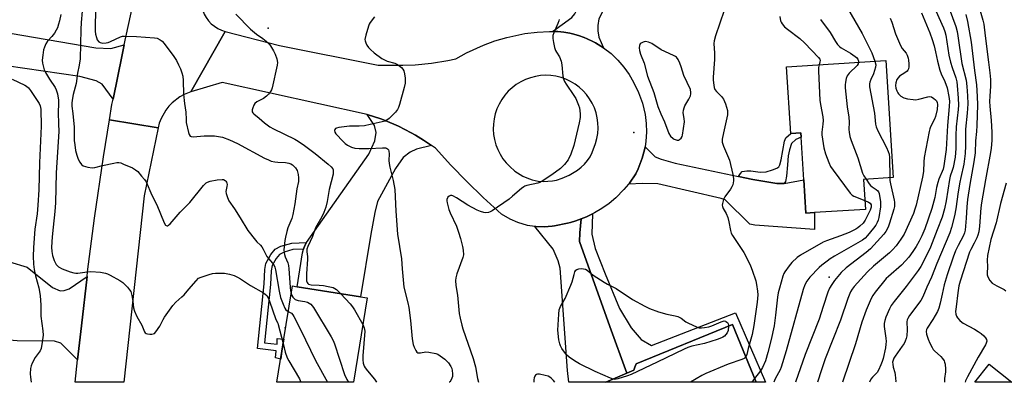
# Model space of a CAD drawing. Units: inches. Extents: x 1267765 to 1273765, y 533452 to 537452.
# Drawn here: x 1268291 to 1268687, y 533452 to 533598 of the extents above; entities that cross this region are included whole.
import ezdxf

# ---------------------------------------------------------------- set-up
doc = ezdxf.new("R2010")
doc.units = ezdxf.units.IN
doc.header["$MEASUREMENT"] = 0
for name, color, linetype in [('BLDG-Footprint', 5, 'Continuous'), ('ELEV-Spot Elevation', 7, 'Continuous'), ('TRANS-Driveway', 251, 'Continuous'), ('TRANS-Non Street Sidewalk', 7, 'Continuous'), ('TRANS-Road', 130, 'Continuous'), ('Undefined', 1, 'Continuous')]:
    doc.layers.add(name, color=color, linetype=linetype)

msp = doc.modelspace()

# ---------------------------------------------------------------- linework, layer by layer
at = {"layer": 'BLDG-Footprint'}
for points, elevation in [([(1268639.04, 533581.28), (1268641.95, 533534.3), (1268630.02, 533533.57), (1268630.76, 533521.5), (1268610.41, 533520.25), (1268606.86, 533520.03), (1268606.03, 533533.36), (1268604.97, 533550.46), (1268604.86, 533552.24), (1268600.8, 533551.99), (1268599.14, 533578.81)], 448.5), ([(1268430.77, 533485.99), (1268425.34, 533452.12), (1268394.62, 533452.13), (1268396.61, 533464.54), (1268397.02, 533467.1), (1268400.82, 533490.79), (1268402.73, 533490.48), (1268428.21, 533486.4)], 459.66), ([(1268577.5, 533475.29), (1268586.95, 533452.11), (1268526.61, 533452.11), (1268534.98, 533455.73), (1268537.79, 533456.94), (1268538.32, 533458.23), (1268538.85, 533459.53)], 449.49), ([(1268680.39, 533459.32), (1268689.58, 533452.1), (1268674.72, 533452.1)], 431.57)]:
    msp.add_lwpolyline(points, close=True, dxfattribs=dict(at, elevation=elevation))
at = {"layer": 'ELEV-Spot Elevation'}
for p in [(1268391.1, 533594.3, 456.07), (1268537.8, 533552.4, 450.83), (1268616.3, 533494.3, 444.78), (1268397.9, 533474, 463.05)]:
    msp.add_point(p, dxfattribs=at)
at = {"layer": 'TRANS-Driveway'}
for points in [[(1268545.28, 533640.91), (1268543.13, 533636.62), (1268523.78, 533598.04), (1268523.38, 533595.38), (1268523.36, 533593.2), (1268523.81, 533590.63), (1268525.73, 533586.39), (1268522.5, 533588.36), (1268521.4, 533588.96), (1268519.14, 533590.03), (1268517.98, 533590.5), (1268515.66, 533591.35), (1268513.29, 533592), (1268512.11, 533592.27), (1268509.74, 533592.7), (1268508.56, 533592.86), (1268507.38, 533592.94), (1268505.25, 533592.96), (1268512.95, 533598.51), (1268514.23, 533600.1), (1268541.14, 533654.26), (1268549.09, 533648.5)], [(1268333.36, 533587.65), (1268332.51, 533583.61), (1268328.87, 533565.84), (1268324.45, 533571.84), (1268322.14, 533573.19), (1268315.55, 533574.88), (1268278.61, 533580.19), (1268276.4, 533580.04), (1268274.19, 533579.33), (1268258.19, 533570.8), (1268255.14, 533578.02), (1268262.53, 533581.96), (1268263.68, 533583.01), (1268264.51, 533584.23), (1268265.56, 533587.7), (1268267.94, 533595.59), (1268321.92, 533586.39), (1268327.9, 533586.07)], [(1268456.67, 533547.19), (1268450.67, 533545.69), (1268448.07, 533544.46), (1268445.25, 533542.31), (1268442.21, 533537.88), (1268435.04, 533524.66), (1268433.87, 533520.31), (1268432.24, 533511.51), (1268428.21, 533486.4), (1268402.73, 533490.48), (1268404.9, 533504.06), (1268405.33, 533505.56), (1268405.76, 533507.06), (1268406.55, 533508.19), (1268431.47, 533543.66), (1268433.9, 533549.03), (1268434.45, 533552.45), (1268433.74, 533555.25), (1268430.9, 533559.65), (1268436.33, 533557.82), (1268438.11, 533557.15), (1268443.42, 533554.91), (1268448.54, 533552.25), (1268450.22, 533551.32), (1268453.49, 533549.31)], [(1268579.92, 533534.73), (1268585.58, 533533.53), (1268595.18, 533531.94), (1268598.21, 533531.91), (1268606.03, 533533.36), (1268606.86, 533520.03), (1268610.41, 533520.25), (1268610.33, 533513.47), (1268586.35, 533515.19), (1268584.43, 533515.57), (1268574.51, 533525.36), (1268572.89, 533525.96), (1268547.53, 533531.8), (1268541.45, 533531.97), (1268535.71, 533531.66), (1268536.05, 533532.11), (1268538.64, 533535.82), (1268539.61, 533537.85), (1268540.05, 533538.89), (1268541.25, 533542.11), (1268542.11, 533545.5), (1268542.34, 533546.64), (1268546.46, 533542.59), (1268548.76, 533541.67), (1268554.45, 533540.11)], [(1268534.98, 533455.73), (1268526.61, 533452.11), (1268511.81, 533452.11), (1268511.27, 533456.86), (1268508.31, 533497.89), (1268507.43, 533500.84), (1268505.5, 533505.49), (1268498.13, 533514.64), (1268498.55, 533514.6), (1268501.87, 533514.46), (1268505.14, 533514.74), (1268505.95, 533514.86), (1268511.29, 533516.01), (1268512.39, 533516.29), (1268514.57, 533516.95), (1268516.74, 533517.72), (1268516.17, 533512.13), (1268516.04, 533508.59), (1268528.27, 533474.44)], [(1268271.54, 533502.46), (1268275.1, 533502.02), (1268287.33, 533500.52), (1268294.38, 533498.38), (1268304.49, 533490.1), (1268307.68, 533488.85), (1268309.19, 533488.93), (1268311.27, 533489.67), (1268318.43, 533494.58), (1268316.13, 533474.78), (1268314.6, 533461.06), (1268307.9, 533467.78), (1268305.31, 533468.66), (1268290.43, 533468.81), (1268251.75, 533471.97), (1268254.81, 533493.76), (1268261.28, 533493.23), (1268262.36, 533493.47), (1268263.21, 533495.38), (1268264.38, 533503.34)]]:
    msp.add_lwpolyline(points, close=True, dxfattribs=at)
at = {"layer": 'TRANS-Non Street Sidewalk'}
for points in [[(1268598.21, 533531.91), (1268595.18, 533531.94), (1268585.58, 533533.53), (1268579.92, 533534.73), (1268580.62, 533535.91), (1268581.34, 533536.68), (1268583.24, 533537.02), (1268584.75, 533536.98), (1268588.52, 533536.5), (1268590.91, 533536.55), (1268593.53, 533537.38), (1268595.19, 533538.08), (1268596, 533538.63), (1268596.45, 533539.42), (1268597.01, 533541.44), (1268598.37, 533548.94), (1268598.82, 533550.29), (1268600.8, 533551.99), (1268604.86, 533552.24), (1268604.97, 533550.46), (1268602.84, 533549.56), (1268601.13, 533547.95), (1268600.27, 533545.42), (1268599.83, 533542.98), (1268599.46, 533539.45), (1268599.14, 533534.83), (1268598.71, 533532.77)], [(1268534.98, 533455.73), (1268528.27, 533474.44), (1268516.04, 533508.59), (1268516.17, 533512.13), (1268516.74, 533517.72), (1268518.88, 533518.58), (1268521.33, 533519.79), (1268521.02, 533511.51), (1268522.37, 533505.85), (1268526.31, 533495.64), (1268532.12, 533481.79), (1268536.84, 533473.93), (1268540.78, 533469.23), (1268545.01, 533466.88), (1268578.68, 533479.97), (1268590.76, 533452.11), (1268586.95, 533452.11), (1268577.5, 533475.29), (1268538.85, 533459.53), (1268538.32, 533458.23), (1268537.79, 533456.94)], [(1268405.33, 533505.56), (1268401.05, 533505.45), (1268397.51, 533504.4), (1268395.67, 533503.45), (1268394.32, 533501.86), (1268392.72, 533498.94), (1268392.25, 533496.79), (1268392.1, 533491.36), (1268389.66, 533467.91), (1268394.66, 533467.36), (1268394.77, 533469.69), (1268397.4, 533469.48), (1268397.02, 533467.1), (1268396.61, 533464.54), (1268396.12, 533461.45), (1268394.04, 533461.89), (1268394.28, 533464.79), (1268386.82, 533465.62), (1268389.52, 533491.57), (1268389.7, 533497.4), (1268390.2, 533499.81), (1268392.13, 533503.4), (1268393.97, 533505.58), (1268396.22, 533506.73), (1268400.59, 533508.03), (1268406.55, 533508.19), (1268405.76, 533507.06)]]:
    msp.add_lwpolyline(points, close=True, dxfattribs=at)
at = {"layer": 'TRANS-Road'}
for points in [[(1268364.44, 533602.43), (1268365.37, 533599.94), (1268366.17, 533598.53), (1268367.14, 533597.22), (1268368.26, 533596.05), (1268370.89, 533594.16), (1268372.36, 533593.47), (1268373.91, 533592.97), (1268360.02, 533568.66), (1268357.35, 533567.61), (1268355.63, 533566.68), (1268352.54, 533564.32), (1268351.19, 533562.91), (1268349.99, 533561.38), (1268348.1, 533557.98), (1268347.42, 533556.15), (1268346.94, 533554.26), (1268327.42, 533557.51), (1268328.41, 533563.61), (1268328.87, 533565.84), (1268332.51, 533583.61), (1268333.36, 533587.65), (1268336.74, 533603.58), (1268337.97, 533608.73)], [(1268346.94, 533554.26), (1268341.4, 533526.94), (1268333.14, 533452.13), (1268313.61, 533452.13), (1268314.6, 533461.06), (1268316.13, 533474.78), (1268318.43, 533494.58), (1268318.64, 533496.39), (1268321.46, 533517.97), (1268325, 533542.63), (1268327.42, 533557.51)]]:
    msp.add_lwpolyline(points, close=True, dxfattribs=at)
for points in [[(1268505.25, 533592.96, 0), (1268507.38, 533592.94, 0), (1268508.56, 533592.86, 0), (1268509.74, 533592.7, 0), (1268512.11, 533592.27, 0), (1268513.29, 533592, 0), (1268515.66, 533591.35, 0), (1268517.98, 533590.5, 0), (1268519.14, 533590.03, 0), (1268521.4, 533588.96, 0), (1268522.5, 533588.36, 0), (1268525.73, 533586.39, 0), (1268528.72, 533584.07, 0), (1268531.44, 533581.49, 0), (1268533.87, 533578.67, 0), (1268535.98, 533575.66, 0), (1268537.76, 533572.54, 0), (1268539.77, 533568.45, 0), (1268541.37, 533564.13, 0), (1268542.43, 533559.58, 0), (1268542.86, 533556.06, 0), (1268542.95, 533552.51, 0), (1268542.71, 533548.97, 0), (1268542.34, 533546.64, 0), (1268542.11, 533545.5, 0), (1268541.25, 533542.11, 0), (1268540.05, 533538.89, 0), (1268539.61, 533537.85, 0), (1268538.64, 533535.82, 0), (1268536.05, 533532.11, 0), (1268535.71, 533531.66, 0), (1268533.86, 533529.46, 0), (1268530.58, 533526.18, 0), (1268527.89, 533523.94, 0), (1268525.03, 533521.91, 0), (1268522.01, 533520.12, 0), (1268521.33, 533519.79, 0), (1268518.88, 533518.58, 0), (1268516.74, 533517.72, 0), (1268514.57, 533516.95, 0), (1268512.39, 533516.29, 0), (1268511.29, 533516.01, 0), (1268505.95, 533514.86, 0), (1268505.14, 533514.74, 0), (1268501.87, 533514.46, 0), (1268498.55, 533514.6, 0), (1268498.13, 533514.64, 0), (1268495.24, 533515.09, 0), (1268491.24, 533516.23, 0), (1268488.22, 533517.54, 0), (1268484.73, 533519.59, 0), (1268477.37, 533526.28, 0), (1268470.82, 533532.71, 0), (1268464.44, 533539.32, 0), (1268458.25, 533546.09, 0), (1268456.67, 533547.19, 0), (1268453.49, 533549.31, 0), (1268450.22, 533551.32, 0), (1268448.54, 533552.25, 0), (1268443.42, 533554.91, 0), (1268438.11, 533557.15, 0), (1268436.33, 533557.82, 0), (1268430.9, 533559.65, 0), (1268372.62, 533572.49, 0), (1268360.02, 533568.66, 0), (1268373.91, 533592.97, 0), (1268395.7, 533587.34, 0), (1268435.2, 533579.37, 0), (1268445.1, 533579.4, 0), (1268450.04, 533579.62, 0), (1268456.63, 533580.27, 0), (1268463.16, 533581.32, 0), (1268466.39, 533581.99, 0), (1268470.71, 533584.41, 0), (1268477.46, 533587.5, 0), (1268482.12, 533589.19, 0), (1268486.87, 533590.58, 0), (1268494.15, 533592.08, 0), (1268499.07, 533592.69, 0), (1268504.01, 533592.97, 0)], [(1268492.46, 533572.74, 0), (1268490.68, 533571.64, 0), (1268489, 533570.36, 0), (1268487.46, 533568.93, 0), (1268486.07, 533567.36, 0), (1268484.84, 533565.65, 0), (1268483.79, 533563.83, 0), (1268482.92, 533561.91, 0), (1268482.25, 533559.92, 0), (1268481.77, 533557.87, 0), (1268481.5, 533555.79, 0), (1268481.44, 533553.69, 0), (1268481.58, 533551.59, 0), (1268481.93, 533549.52, 0), (1268482.48, 533547.49, 0), (1268483.23, 533545.52, 0), (1268484.18, 533543.64, 0), (1268485.3, 533541.86, 0), (1268486.59, 533540.2, 0), (1268488.04, 533538.68, 0), (1268490.15, 533536.88, 0), (1268493.3, 533534.87, 0), (1268494.85, 533534.16, 0), (1268497.1, 533533.4, 0), (1268499.43, 533532.92, 0), (1268501.46, 533532.74, 0), (1268505.19, 533532.96, 0), (1268506.86, 533533.3, 0), (1268509.13, 533534.01, 0), (1268511.89, 533535.32, 0), (1268515.18, 533537.33, 0), (1268516.67, 533538.43, 0), (1268518.03, 533539.7, 0), (1268519.24, 533541.12, 0), (1268520.27, 533542.66, 0), (1268521.13, 533544.31, 0), (1268522.52, 533547.99, 0), (1268523.06, 533550, 0), (1268523.4, 533552.06, 0), (1268523.53, 533554.13, 0), (1268523.46, 533556.21, 0), (1268523.18, 533558.27, 0), (1268522.69, 533560.3, 0), (1268522.01, 533562.26, 0), (1268521.14, 533564.15, 0), (1268520.08, 533565.94, 0), (1268518.85, 533567.62, 0), (1268517.46, 533569.17, 0), (1268515.92, 533570.57, 0), (1268514.25, 533571.81, 0), (1268512.47, 533572.88, 0), (1268510.59, 533573.77, 0), (1268508.63, 533574.47, 0), (1268506.61, 533574.97, 0), (1268504.55, 533575.26, 0), (1268502.47, 533575.35, 0), (1268500.4, 533575.24, 0), (1268498.34, 533574.91, 0), (1268496.33, 533574.39, 0), (1268494.36, 533573.66, 0)]]:
    msp.add_polyline3d(points, close=True, dxfattribs=at)
at = {"layer": 'Undefined'}
for points, elevation in [([(1268602.14, 533654.19), (1268603.86, 533654.31), (1268607.78, 533654.89), (1268608.56, 533654.82), (1268609.22, 533654.53), (1268609.78, 533653.99), (1268610.24, 533653.27), (1268611.71, 533650.37), (1268613.07, 533647.43), (1268614.45, 533643.92), (1268615.06, 533641.99), (1268615.36, 533640.27), (1268615.73, 533636.58), (1268616.07, 533634.5), (1268618.21, 533625.23), (1268622.25, 533606.24), (1268622.67, 533604.58), (1268623.17, 533603.28), (1268623.66, 533602.27), (1268629.5, 533592.11), (1268633.31, 533584.39), (1268634.61, 533581.01)], 444), ([(1268654.14, 533612.33), (1268662.1, 533594.39), (1268662.63, 533592.91), (1268663, 533591.45), (1268664.28, 533583.39), (1268664.9, 533580.65), (1268665.55, 533578.47), (1268667.06, 533574.34), (1268667.51, 533572.7), (1268667.68, 533571.24), (1268668.01, 533566.22), (1268668.1, 533563.31), (1268668, 533561.6), (1268667.27, 533554.71), (1268667.13, 533551.2), (1268667.11, 533545.98), (1268666.77, 533542.5), (1268666.04, 533538.37), (1268665.66, 533537.09), (1268664.84, 533534.86), (1268664.48, 533533.5), (1268663.16, 533525), (1268662.51, 533521.7), (1268661.54, 533518.42), (1268659.65, 533513.27), (1268656.89, 533506.42), (1268655.17, 533502.72), (1268653.03, 533498.62), (1268651.91, 533496.97), (1268647.08, 533490.59), (1268642.28, 533484.54), (1268641.16, 533482.91), (1268640.48, 533481.65), (1268638.95, 533478.19), (1268638.53, 533476.86), (1268638.3, 533475.77), (1268638.26, 533474.49), (1268638.95, 533469.87), (1268639.06, 533468.52), (1268639.03, 533467.43), (1268638.81, 533466), (1268637.86, 533461.64), (1268637.54, 533460.51), (1268637, 533459.16), (1268636.06, 533457.03), (1268635.51, 533456.03), (1268635, 533455.44), (1268633.59, 533454.23), (1268633, 533453.41), (1268632.44, 533452.1)], 438), ([(1268675.15, 533607.47), (1268677.89, 533597.56), (1268678.27, 533595.92), (1268678.81, 533591.26), (1268680.21, 533580.66), (1268680.7, 533576.39), (1268680.94, 533573.61), (1268681, 533570.99), (1268680.69, 533566.94), (1268680.65, 533564.89), (1268680.73, 533563.02), (1268681.25, 533557.17), (1268681.48, 533552.54), (1268681.46, 533549.21), (1268681.23, 533546.1), (1268681.01, 533544.38), (1268678.96, 533533.42), (1268677.41, 533524.17), (1268677.17, 533522.14), (1268676.63, 533514.83), (1268676.29, 533512.53), (1268675.9, 533511.13), (1268675.45, 533510.04), (1268674.42, 533507.91), (1268673.06, 533505.36), (1268672.61, 533504.33), (1268668.76, 533492.66), (1268668.32, 533490.81), (1268667.83, 533488.01), (1268667.15, 533482.38), (1268667.01, 533480.53), (1268667.09, 533479.45), (1268667.31, 533478.68), (1268667.7, 533477.99), (1268668.62, 533476.98), (1268669.46, 533476.26), (1268670.08, 533475.85), (1268674.57, 533473.42), (1268676.05, 533472.51), (1268677.19, 533471.7), (1268678.28, 533470.76), (1268679.03, 533469.91), (1268679.38, 533469.24), (1268679.46, 533468.58), (1268679.3, 533467.83), (1268678.98, 533467.1), (1268676.05, 533462.21), (1268671.79, 533454.24), (1268671.02, 533452.63), (1268670.86, 533452.1)], 432), ([(1268321.95, 533602.52), (1268321.63, 533596.58), (1268321.61, 533594.98), (1268321.71, 533593.04), (1268321.84, 533591.93), (1268322.17, 533590.53), (1268322.53, 533589.55), (1268323.08, 533588.81), (1268323.67, 533588.47), (1268324.72, 533588.31), (1268326.12, 533588.38), (1268326.9, 533588.56), (1268327.88, 533588.94), (1268331.8, 533590.85), (1268332.62, 533591.06), (1268333.49, 533591.11), (1268338.21, 533590.92), (1268345.47, 533590.43), (1268346.56, 533590.23), (1268347.75, 533589.63), (1268348.62, 533589), (1268349.41, 533588.17), (1268353.22, 533582.93), (1268354.25, 533581.26), (1268355.17, 533579.5), (1268355.9, 533577.95), (1268356.47, 533576.38), (1268356.81, 533575.02), (1268357.04, 533573.32), (1268357.13, 533567.74), (1268357.55, 533563.99), (1268358.08, 533560.52), (1268358.14, 533557.58), (1268358.24, 533556.46), (1268359.08, 533552.41), (1268359.35, 533551.6), (1268359.78, 533550.99), (1268360.2, 533550.75), (1268360.98, 533550.64), (1268365.38, 533551.08), (1268369.53, 533551.03), (1268371.21, 533550.83), (1268372.76, 533550.47), (1268375.61, 533549.43), (1268378.77, 533548.02), (1268389.59, 533542.14), (1268391.21, 533541.36), (1268392.33, 533540.95), (1268393.76, 533540.57), (1268394.93, 533540.44), (1268398.1, 533540.29), (1268399.39, 533540.06), (1268400.15, 533539.78), (1268400.88, 533539.35), (1268401.54, 533538.8), (1268402.08, 533538.18), (1268402.69, 533537.08), (1268403.16, 533535.52), (1268403.3, 533534.15), (1268403.22, 533532.76), (1268402.63, 533529.77), (1268401.86, 533523.73), (1268401.05, 533519.51), (1268400.58, 533517.92), (1268398.99, 533514.06), (1268398.56, 533512.68), (1268398.03, 533510.38), (1268397.79, 533508.97), (1268397.44, 533505.33), (1268397.47, 533504.22), (1268397.63, 533503.46), (1268397.97, 533502.45), (1268398.94, 533500.13), (1268399.23, 533499.05), (1268399.4, 533497.65), (1268399.88, 533490.29), (1268400.07, 533488.88), (1268400.33, 533487.73)], 458), ([(1268664.43, 533602.23), (1268667.12, 533594.94), (1268667.61, 533592.99), (1268667.94, 533591.27), (1268669.51, 533580.15), (1268671.2, 533573.35), (1268671.56, 533570.86), (1268671.78, 533567.15), (1268671.84, 533563.9), (1268671.61, 533560.13), (1268670.99, 533553.72), (1268670.99, 533547.1), (1268670.82, 533543.99), (1268670.33, 533539.66), (1268669.02, 533534.35), (1268668.63, 533532.41), (1268667.98, 533528.54), (1268667.07, 533521.7), (1268666.53, 533518.97), (1268665.38, 533514.25), (1268664.69, 533512.16), (1268659.4, 533499.83), (1268657.28, 533494.31), (1268655.43, 533490.3), (1268653.87, 533486.37), (1268653.02, 533484.94), (1268648.48, 533478.92), (1268647.76, 533477.66), (1268647.58, 533477.14), (1268647.46, 533476.33), (1268647.49, 533473.16), (1268647.35, 533470.78), (1268647.14, 533469.66), (1268646.77, 533468.61), (1268646.29, 533467.67), (1268645.6, 533466.55), (1268642.7, 533462.65), (1268642.18, 533461.75), (1268641.88, 533461.02), (1268641.72, 533460.24), (1268641.74, 533459.38), (1268641.93, 533458.23), (1268642.6, 533456.01), (1268642.76, 533455.15), (1268642.94, 533452.48), (1268642.93, 533452.1)], 436), ([(1268307.84, 533599.78), (1268307.36, 533597.25), (1268307.01, 533595.85), (1268306.55, 533594.47), (1268306.07, 533593.42), (1268305.31, 533592.26), (1268304.27, 533590.94), (1268302.57, 533589.11), (1268301.87, 533587.97), (1268301.31, 533586.64), (1268300.96, 533585.53), (1268300.63, 533583.48), (1268300.47, 533581.4), (1268300.58, 533580.29), (1268300.9, 533578.64), (1268301.25, 533577.57), (1268301.7, 533576.55), (1268303.28, 533573.83), (1268305.58, 533570.47), (1268306.07, 533569.55), (1268306.55, 533567.92), (1268306.94, 533565.37), (1268306.96, 533564.09), (1268306.77, 533560.39), (1268307, 533555.88), (1268307.05, 533552.74), (1268306, 533536.2), (1268305.75, 533524.16), (1268305.52, 533520.73), (1268304.79, 533514.41), (1268304.43, 533510.57), (1268304.21, 533506.31), (1268304.27, 533504.63), (1268304.52, 533502.98), (1268305.2, 533501.01), (1268305.56, 533500.2), (1268306.01, 533499.46), (1268307, 533498.52), (1268308.4, 533497.61), (1268311.66, 533496.4), (1268313.1, 533496), (1268313.94, 533495.9), (1268314.78, 533495.94), (1268318.45, 533496.52), (1268319.88, 533496.63), (1268323.75, 533496.26), (1268325.81, 533495.94), (1268326.63, 533495.65), (1268327.68, 533495.12), (1268331.54, 533492.94), (1268332.78, 533492.16), (1268333.64, 533491.41), (1268334.61, 533490.34), (1268335.51, 533489.23), (1268335.95, 533488.52), (1268336.42, 533486.92), (1268336.8, 533484.67), (1268337.06, 533482.04), (1268337.44, 533480.63), (1268338.34, 533478.46), (1268340.38, 533475.06), (1268341.48, 533472.36), (1268341.79, 533471.96), (1268342.2, 533471.67), (1268342.72, 533471.51), (1268343.58, 533471.41), (1268344.45, 533471.42), (1268344.99, 533471.52), (1268345.46, 533471.75), (1268346.03, 533472.31), (1268347.63, 533474.66), (1268348.91, 533477.31), (1268349.45, 533478.27), (1268352.86, 533482.93), (1268354.02, 533484.23), (1268356.5, 533486.36), (1268357.36, 533487.19), (1268359.32, 533489.43), (1268362.16, 533492.87), (1268363.21, 533493.86), (1268364.25, 533494.37), (1268367.37, 533495.37), (1268368.8, 533495.75), (1268369.97, 533495.91), (1268372.07, 533495.98), (1268373.56, 533495.93), (1268375.55, 533495.5), (1268377.51, 533494.93), (1268378.8, 533494.37), (1268380.01, 533493.7), (1268384.03, 533491), (1268389.22, 533487.99), (1268389.93, 533487.48), (1268390.51, 533486.89), (1268391.05, 533485.97), (1268391.6, 533484.68), (1268394.12, 533477.35), (1268394.97, 533475.78), (1268395.18, 533475.26), (1268397.11, 533467.63)], 462), ([(1268316.51, 533601.1), (1268316.09, 533596.58), (1268315.92, 533593.73), (1268315.6, 533581.93), (1268315.28, 533579.38), (1268314.64, 533576.24), (1268314.1, 533572.04), (1268312.88, 533567.64), (1268312.39, 533565.34), (1268312.26, 533564.21), (1268312.31, 533562.95), (1268312.69, 533560.09), (1268313.25, 533554.55), (1268313.3, 533549.15), (1268313.45, 533547.45), (1268313.83, 533545.2), (1268314.34, 533543.33), (1268314.91, 533541.75), (1268315.58, 533540.43), (1268316.23, 533539.49), (1268316.89, 533539.03), (1268318.75, 533538.42), (1268320.41, 533538.16), (1268321.52, 533538.32), (1268324.58, 533539.12), (1268329.17, 533540.13), (1268330.32, 533540.32), (1268331.16, 533540.34), (1268332, 533540.15), (1268333.09, 533539.73), (1268336.64, 533538.17), (1268337.91, 533537.47), (1268338.76, 533536.68), (1268340.32, 533534.91), (1268341.45, 533533.55), (1268342.09, 533532.58), (1268344.37, 533527.19), (1268346.41, 533523.29), (1268349.4, 533516.17), (1268349.96, 533515.25), (1268350.13, 533515.1), (1268350.52, 533514.95), (1268350.73, 533514.95), (1268351.14, 533515.14), (1268351.73, 533515.67), (1268355.76, 533520.35), (1268359.67, 533524.29), (1268365.21, 533531.09), (1268366.22, 533532.14), (1268366.77, 533532.48), (1268367.78, 533532.83), (1268370.6, 533533.36), (1268372.65, 533533.54), (1268373.17, 533533.47), (1268373.79, 533533.18), (1268374.08, 533532.9), (1268374.33, 533532.51), (1268374.52, 533532), (1268374.61, 533531.47), (1268374.56, 533530.67), (1268374.14, 533528.72), (1268374.19, 533527.9), (1268374.74, 533526.28), (1268375.37, 533524.97), (1268377.57, 533521.81), (1268379.93, 533518.14), (1268382.95, 533513), (1268385.98, 533509.12), (1268386.57, 533508.48), (1268388.07, 533507.11), (1268388.58, 533506.52), (1268389.14, 533505.58), (1268390.13, 533503.41), (1268390.56, 533502.63), (1268391.22, 533501.8), (1268392.89, 533499.99), (1268393.41, 533499.2), (1268393.72, 533498.33), (1268393.98, 533497.21), (1268395.5, 533488.69), (1268396.08, 533486.12), (1268397.09, 533483.41), (1268397.78, 533481.85), (1268398.25, 533481.2), (1268399.18, 533480.58)], 460), ([(1268378.17, 533599.89), (1268384, 533593.93), (1268386.37, 533591.86), (1268388.99, 533590.08), (1268390.34, 533589.04), (1268391.37, 533588.07), (1268392.04, 533587.14), (1268393.23, 533585.17), (1268393.89, 533583.88), (1268394.59, 533581.95), (1268394.86, 533580.54), (1268394.75, 533579.41), (1268392.68, 533570.39), (1268392.4, 533569.57), (1268391.98, 533568.8), (1268391.28, 533567.84), (1268390.49, 533566.96), (1268389.29, 533566.11), (1268386.49, 533564.65), (1268385.79, 533564.04), (1268385.34, 533563.31), (1268384.92, 533562.24), (1268384.71, 533561.43), (1268384.73, 533560.69), (1268384.95, 533560.29), (1268385.29, 533559.94), (1268387.55, 533558.17), (1268389.57, 533556.25), (1268391.74, 533554.7), (1268393.27, 533553.82), (1268401.79, 533549.71), (1268403.19, 533548.87), (1268405.65, 533547.16), (1268409.97, 533543.92), (1268415.12, 533539.71), (1268416.39, 533538.6), (1268417, 533537.81), (1268417.17, 533537.36), (1268417.24, 533536.81), (1268417.15, 533535.69), (1268415.55, 533529.48), (1268414.84, 533524.7), (1268414.29, 533522.45), (1268413.47, 533520.26), (1268412.68, 533518.53), (1268410.04, 533514.1), (1268408.86, 533510.69), (1268407.07, 533506.69), (1268406.67, 533505.61), (1268406.57, 533505.07), (1268406.58, 533504.5), (1268406.88, 533502.65), (1268406.92, 533501.54), (1268406.42, 533495.64), (1268406.42, 533493.67), (1268406.5, 533492.86), (1268406.7, 533492.13), (1268406.96, 533491.77), (1268407.32, 533491.51), (1268408.32, 533491.27), (1268411.51, 533491.11), (1268413.25, 533490.93), (1268415.22, 533490.57), (1268417.15, 533490.11), (1268417.89, 533489.82), (1268418.53, 533489.4), (1268420.23, 533487.68)], 456), ([(1268433.83, 533598.83), (1268432.07, 533596.6), (1268431.65, 533595.86), (1268431.34, 533595.06), (1268430.26, 533591.41), (1268429.94, 533589.73), (1268430, 533589.2), (1268430.25, 533588.45), (1268430.75, 533587.46), (1268431.36, 533586.53), (1268432.14, 533585.71), (1268433.66, 533584.38), (1268436.76, 533582.09), (1268437.78, 533581.52), (1268438.87, 533581.09), (1268441.92, 533580.19), (1268442.7, 533579.87), (1268443.44, 533579.4), (1268444.56, 533578.46), (1268445.15, 533577.84), (1268445.57, 533577.12), (1268445.84, 533576), (1268446.06, 533574.21), (1268446.14, 533573.02), (1268446.09, 533572.14), (1268445.68, 533570.43), (1268443.76, 533563.59), (1268443.41, 533562.47), (1268443.05, 533561.68), (1268442.17, 533560.55), (1268439.7, 533558.04), (1268438.79, 533557.35), (1268438.01, 533557.01), (1268432.08, 533555.55), (1268429.8, 533555.07), (1268427.58, 533554.94), (1268423.8, 533554.95), (1268419.4, 533554.35), (1268418.59, 533554.15), (1268418.15, 533553.94), (1268417.89, 533553.63), (1268417.79, 533553.24), (1268417.89, 533552.58), (1268418.3, 533551.9), (1268421.18, 533548.79), (1268422.02, 533548.03), (1268422.96, 533547.34), (1268423.7, 533546.88), (1268424.48, 533546.51), (1268425.92, 533546.15), (1268427.68, 533546.03), (1268431.52, 533546), (1268437.04, 533546.26), (1268438.16, 533546.23), (1268438.65, 533546.12), (1268439.06, 533545.87), (1268439.36, 533545.46), (1268439.57, 533544.96), (1268439.7, 533543.82), (1268439.56, 533541.11), (1268439.61, 533539.92), (1268439.91, 533538.48), (1268441.28, 533533.06), (1268441.87, 533529.54), (1268442.33, 533520.81), (1268442.99, 533511.56), (1268444.67, 533501.69), (1268444.89, 533497.64), (1268445.37, 533491.73), (1268445.61, 533490.29), (1268447.12, 533484.07), (1268447.51, 533482.09), (1268448.25, 533476.93), (1268448.91, 533469.49), (1268449.25, 533467.28), (1268449.66, 533466.17), (1268450.32, 533464.86), (1268450.81, 533464.23), (1268451.23, 533463.99), (1268452.26, 533463.93), (1268454.39, 533464.28), (1268455.53, 533464.19), (1268458.38, 533463.64), (1268459.17, 533463.34), (1268460.17, 533462.74), (1268462.06, 533461.36), (1268463.46, 533459.86), (1268464.44, 533458.43), (1268464.78, 533457.66), (1268465.01, 533456.85), (1268465.14, 533455.48), (1268465.04, 533454.38), (1268464.6, 533453.07), (1268463.95, 533452.22), (1268463.8, 533452.12)], 454), ([(1268507.91, 533597.8), (1268507.81, 533597.23), (1268507.4, 533596.14), (1268505.7, 533592.39), (1268505.34, 533591.31), (1268505.31, 533590.19), (1268505.62, 533588.47), (1268506.07, 533586.46), (1268506.41, 533585.35), (1268506.79, 533584.61), (1268507.96, 533582.77), (1268508.65, 533581.02), (1268508.9, 533579.6), (1268509.4, 533574.98), (1268509.7, 533573.59), (1268510.05, 533572.83), (1268510.64, 533571.86), (1268513.82, 533567.23), (1268514.52, 533565.99), (1268515.12, 533564.69), (1268515.67, 533563.36), (1268515.99, 533562.25), (1268516.33, 533559.89), (1268516.35, 533558.48), (1268515.96, 533556.28), (1268513.82, 533547.12), (1268512.53, 533543.75), (1268511.45, 533541.38), (1268510.06, 533539.5), (1268508.45, 533537.97), (1268504.94, 533535.39), (1268501.1, 533532.88), (1268500.11, 533532.33), (1268499.3, 533532.02), (1268494.93, 533531.07), (1268494.14, 533530.8), (1268493.66, 533530.54), (1268492.74, 533529.86), (1268489.2, 533526.78), (1268487.83, 533525.69), (1268481.01, 533520.98), (1268480.26, 533520.54), (1268479.5, 533520.27), (1268478.5, 533520.2), (1268477.72, 533520.31), (1268476.35, 533520.73), (1268475.01, 533521.27), (1268471.2, 533523.27), (1268466.7, 533526.19), (1268465.25, 533526.92), (1268464.76, 533527.05), (1268464.3, 533527.06), (1268463.68, 533526.87), (1268463.21, 533526.38), (1268462.83, 533525.49), (1268462.78, 533524.96), (1268462.88, 533524.1), (1268463.57, 533521.5), (1268464.1, 533520.12), (1268466.62, 533514.76), (1268467.53, 533512.35), (1268468.3, 533509.85), (1268469.09, 533506.65), (1268469.36, 533505.21), (1268469.45, 533503.27), (1268469.28, 533502.17), (1268466.88, 533495.62), (1268466.4, 533494.03), (1268466.23, 533492.95), (1268466.36, 533491), (1268467.02, 533487.05), (1268467.74, 533479.79), (1268468.1, 533477.79), (1268468.77, 533474.99), (1268469.18, 533473.61), (1268473.42, 533461.68), (1268474.28, 533458.31), (1268475.12, 533453.63), (1268475.46, 533452.12)], 452), ([(1268574.12, 533601.32), (1268570.63, 533591.22), (1268570.04, 533589.25), (1268569.97, 533588.09), (1268570.21, 533584.3), (1268570.28, 533581.69), (1268569.64, 533574.56), (1268569.68, 533573.39), (1268569.9, 533571.36), (1268570.04, 533570.51), (1268570.3, 533569.71), (1268570.97, 533568.8), (1268573.04, 533566.88), (1268573.87, 533565.74), (1268574.63, 533563.92), (1268575.42, 533561.22), (1268575.48, 533560.38), (1268575.38, 533559.52), (1268573.79, 533552.27), (1268573.37, 533549.69), (1268573.34, 533548.56), (1268573.53, 533547.75), (1268573.82, 533546.96), (1268576.19, 533541.28), (1268577.59, 533535.51), (1268577.9, 533533.77), (1268577.89, 533532.94), (1268577.76, 533532.14), (1268577.56, 533531.36), (1268577.24, 533530.6), (1268576.64, 533529.61), (1268574.42, 533526.51), (1268573.85, 533525.51), (1268573.41, 533523.95), (1268573.34, 533523.16), (1268573.39, 533522.65), (1268573.71, 533521.89), (1268574.92, 533519.9), (1268575.56, 533518.23), (1268576.02, 533516.51), (1268576.62, 533513.09), (1268576.96, 533512.01), (1268577.5, 533511.01), (1268578.74, 533509.08), (1268582.01, 533504.27), (1268583.09, 533502.23), (1268584.73, 533498.85), (1268585.38, 533497.14), (1268586.79, 533492.78), (1268587.1, 533491.35), (1268587.51, 533488.72), (1268587.56, 533487.24), (1268587.36, 533484.29), (1268586.06, 533474.88), (1268585.32, 533471.33), (1268583.73, 533465.66), (1268583.17, 533463.26), (1268582.78, 533462.35)], 450), ([(1268596.38, 533598.96), (1268596.76, 533597.25), (1268596.96, 533596.72), (1268597.36, 533596.03), (1268598.37, 533594.8), (1268599.51, 533593.84), (1268604.5, 533590.07), (1268606.32, 533588.38), (1268609.28, 533585.27), (1268612.03, 533582.56), (1268612.48, 533581.88), (1268612.6, 533581.35), (1268612.56, 533580.82), (1268612.24, 533579.62)], 448), ([(1268640.77, 533598.27), (1268641.36, 533596.73), (1268642.91, 533591.95), (1268644.84, 533587.39), (1268645.57, 533586.18), (1268647.2, 533584.29), (1268647.61, 533583.39), (1268647.94, 533582.28), (1268648.09, 533581.41), (1268648.2, 533579.92), (1268648.2, 533578.75), (1268648.07, 533577.93), (1268647.85, 533577.47), (1268647.5, 533577.08), (1268646.65, 533576.39), (1268644.48, 533574.95), (1268643.91, 533574.37), (1268643.46, 533573.69), (1268643, 533572.36), (1268642.86, 533571.26), (1268643.02, 533570.18), (1268643.39, 533569.06), (1268643.77, 533568.27), (1268644.06, 533567.86), (1268645.04, 533566.96), (1268646.22, 533566.27), (1268647.62, 533565.92), (1268649.93, 533565.59), (1268651.08, 533565.56), (1268652.21, 533565.76), (1268655.84, 533566.74), (1268656.63, 533566.79), (1268657.32, 533566.66), (1268658.3, 533566.11), (1268658.95, 533565.56), (1268659.31, 533565.14), (1268659.63, 533564.42), (1268659.73, 533563.61), (1268659.57, 533561.58), (1268658.97, 533558.85), (1268658.55, 533557.8), (1268656.97, 533554.72), (1268656.66, 533553.93), (1268656.36, 533552.78), (1268654.4, 533542.32), (1268654.24, 533540.66), (1268654.11, 533536.78), (1268653.76, 533534.49), (1268651.13, 533523.22), (1268650.63, 533521.56), (1268650.03, 533519.93), (1268646.28, 533511.55), (1268645, 533509.55), (1268643.11, 533506.91), (1268641.63, 533505.23), (1268640.42, 533504.04), (1268634.04, 533498.71), (1268631.65, 533496.49), (1268626.22, 533490.54), (1268625.47, 533489.56), (1268624.77, 533488.41), (1268623.69, 533485.69), (1268620.82, 533477.09), (1268614.68, 533461.48), (1268613.14, 533457.14), (1268611.56, 533452.11)], 442), ([(1268612.81, 533597.74), (1268616.58, 533592.57), (1268618.82, 533588.91), (1268619.64, 533587.75), (1268620.39, 533586.92), (1268621.03, 533586.38), (1268624.74, 533584.31), (1268626.72, 533582.96), (1268627.25, 533582.46), (1268627.72, 533581.8), (1268628, 533581.08), (1268628.04, 533580.6)], 446), ([(1268653.28, 533600.44), (1268656.59, 533592.43), (1268657.57, 533589.77), (1268658.37, 533587.15), (1268658.97, 533584.75), (1268659.67, 533581.06), (1268660.65, 533577.48), (1268661.26, 533575.91), (1268662.72, 533572.85), (1268663.64, 533570.29), (1268664.31, 533566.83), (1268664.48, 533564.94), (1268664.41, 533562.86), (1268663.72, 533555.2), (1268663.22, 533545.6), (1268662.31, 533539.06), (1268661.93, 533537.73), (1268660.3, 533533.65), (1268659.83, 533532.26), (1268659.36, 533530.3), (1268658.62, 533526.29), (1268657.48, 533521.85), (1268654.59, 533513.68), (1268653.5, 533510.97), (1268652.38, 533508.71), (1268651.16, 533506.57), (1268649.86, 533504.57), (1268648.16, 533502.33), (1268646.84, 533500.81), (1268645.24, 533499.14), (1268640.02, 533494.63), (1268639.16, 533493.78), (1268634.72, 533488.29), (1268633.78, 533486.92), (1268633.11, 533485.72), (1268631.16, 533481.01), (1268629.42, 533476.26), (1268626.8, 533467.57), (1268621.66, 533452.11)], 440), ([(1268671.06, 533599.77), (1268671.79, 533597.01), (1268673.25, 533588.71), (1268674.51, 533577.29), (1268675.33, 533571.55), (1268675.63, 533566.9), (1268675.72, 533563.45), (1268675.49, 533555.2), (1268675.33, 533552.85), (1268674.93, 533549), (1268674.81, 533544.23), (1268674.3, 533540.57), (1268672.69, 533531.52), (1268671.77, 533525.53), (1268671.48, 533522.57), (1268671.27, 533517.94), (1268670.78, 533513.19), (1268670.51, 533512.12), (1268670.12, 533511.08), (1268667.97, 533506.99), (1268667.01, 533504.83), (1268666.07, 533502.37), (1268663.63, 533495.3), (1268662.37, 533491.19), (1268661.54, 533487.54), (1268660.85, 533483.85), (1268660.25, 533481.89), (1268659.66, 533480.57), (1268657.83, 533477.27), (1268655.63, 533473.9), (1268655.35, 533473.28), (1268655.2, 533472.52), (1268655.32, 533471.38), (1268655.93, 533469.43), (1268656.6, 533467.82), (1268657.54, 533466.03), (1268658.02, 533465.33), (1268658.58, 533464.7), (1268661.09, 533462.5), (1268661.79, 533461.62), (1268662.37, 533460.66), (1268662.57, 533460.15), (1268662.75, 533459.33), (1268662.93, 533457.37), (1268662.89, 533456.28), (1268662.5, 533453.66), (1268662.55, 533452.1)], 434), ([(1268612.24, 533579.62), (1268611.98, 533578.43), (1268611.95, 533576.96), (1268612.54, 533565.4), (1268612.72, 533563.64), (1268613.64, 533558.66), (1268613.81, 533557.2), (1268613.76, 533555.75), (1268613.34, 533552.56), (1268613.33, 533551.41), (1268614.08, 533546.28), (1268614.79, 533543.86), (1268616.07, 533540.3), (1268616.82, 533538.69), (1268617.84, 533537.22), (1268624.63, 533528.07), (1268625.44, 533527.23), (1268626.16, 533526.8), (1268630.55, 533525.04)], 448), ([(1268628.04, 533580.6), (1268627.92, 533580), (1268627.44, 533579.24), (1268624.32, 533576.23), (1268623.45, 533575.15), (1268623.06, 533574.09), (1268622.77, 533572.67), (1268622.61, 533571.52), (1268622.62, 533570.34), (1268623.5, 533562.64), (1268624.1, 533558.58), (1268624.22, 533556.59), (1268624.13, 533553.57), (1268624.26, 533552.47), (1268624.58, 533550.81), (1268625.11, 533549.15), (1268627.75, 533542.24), (1268629.67, 533536.12), (1268630.17, 533535.06), (1268631.08, 533533.63)], 446), ([(1268634.61, 533581.01), (1268634.97, 533579.57), (1268634.9, 533578.61), (1268634.5, 533577.26), (1268634.01, 533575.93), (1268632.96, 533573.72), (1268632.56, 533572.67), (1268632.39, 533571.87), (1268632.44, 533570.71), (1268634.43, 533560.16), (1268634.87, 533555.71), (1268635.06, 533554.7), (1268635.71, 533553.13), (1268639.23, 533546.36), (1268639.95, 533544.75), (1268640.29, 533543.67), (1268640.42, 533542.3), (1268640.54, 533534.22)], 444), ([(1268288.42, 533573.87), (1268293.45, 533571.46), (1268294.14, 533571), (1268294.88, 533570.29), (1268295.68, 533569.2), (1268299.14, 533564.01), (1268299.59, 533563.04), (1268299.81, 533561.72), (1268299.99, 533554.94), (1268299.39, 533540.23), (1268299.11, 533529.44), (1268298.71, 533523.17), (1268298.4, 533519.74), (1268297.51, 533513.61), (1268297.32, 533511.8), (1268296.91, 533506.13), (1268296.78, 533502.73), (1268296.96, 533499.47), (1268297.24, 533497.43), (1268297.78, 533494.83), (1268299.06, 533490.03), (1268299.66, 533487.01), (1268299.93, 533483.07), (1268299.92, 533478.61), (1268300.66, 533472.78), (1268300.74, 533471.04), (1268300.47, 533468.16), (1268299.97, 533465.68), (1268299.55, 533464.77), (1268297.59, 533462.09), (1268296.35, 533459.73), (1268295.99, 533458.7), (1268295.76, 533457.65), (1268295.6, 533455.45), (1268295.69, 533454.12), (1268295.93, 533452.14)], 464), ([(1268631.08, 533533.63), (1268632.32, 533531.85), (1268632.88, 533531.18), (1268633.52, 533530.63), (1268635.16, 533529.57), (1268635.75, 533529.03), (1268636.02, 533528.63), (1268636.27, 533527.93), (1268636.78, 533524.56), (1268636.9, 533522.54), (1268636.21, 533518.32), (1268635.93, 533517.23), (1268635.52, 533516.2), (1268634.97, 533515.22), (1268634.1, 533514.02), (1268631.67, 533510.99), (1268630.68, 533509.95), (1268629.57, 533509.16), (1268618.33, 533502.69), (1268616.6, 533501.63), (1268615.4, 533500.77), (1268613.3, 533499.16), (1268612.2, 533498.16), (1268608.51, 533494.3), (1268607.28, 533492.66), (1268606.52, 533491.19), (1268605.87, 533489.31), (1268599.01, 533464.7), (1268597.04, 533458.18), (1268596.59, 533457.17), (1268594.59, 533453.48), (1268593.98, 533452.11)], 446), ([(1268640.54, 533534.22), (1268640.64, 533533.16), (1268640.91, 533531.73), (1268642.37, 533525.25), (1268642.48, 533524.41), (1268642.5, 533523.56), (1268642.41, 533522.71), (1268642.15, 533521.58), (1268640.48, 533515.99), (1268639.91, 533514.34), (1268639.03, 533512.71), (1268638.19, 533511.57), (1268632.86, 533505.67), (1268631.14, 533504.21), (1268623.11, 533498.11), (1268621.03, 533496.18), (1268618.34, 533493.01), (1268617.27, 533491.38), (1268616.43, 533489.93), (1268615.77, 533488.32), (1268613.8, 533482.48), (1268612.28, 533477.5), (1268606.61, 533463.3), (1268602.67, 533452.11)], 444), ([(1268687.25, 533532.03), (1268685.02, 533523.94), (1268683.2, 533516.18), (1268681.14, 533509.41), (1268679.84, 533503), (1268679.65, 533501.17), (1268679.76, 533498.52), (1268679.59, 533495.97), (1268679.66, 533495.19), (1268679.91, 533494.44), (1268680.78, 533492.99), (1268681.69, 533491.95), (1268683.52, 533490.77), (1268686.53, 533489.32), (1268687.14, 533488.84)], 430), ([(1268630.55, 533525.04), (1268632.08, 533524.39), (1268632.73, 533523.96), (1268633.05, 533523.42), (1268633.06, 533522.41), (1268632.66, 533521.2), (1268630.71, 533517.19), (1268629.86, 533516), (1268628.61, 533514.8), (1268627.71, 533514.08), (1268626.95, 533513.6), (1268624.29, 533512.31), (1268620.85, 533510.93), (1268615.22, 533508.94), (1268613.83, 533508.31), (1268604.76, 533503.2), (1268603.39, 533502.18), (1268601.29, 533500.26), (1268600.19, 533498.9), (1268598.5, 533496.5), (1268598.09, 533495.75), (1268597.7, 533494.74), (1268596.25, 533489.9), (1268595.78, 533487.98), (1268595.51, 533486.25), (1268594.75, 533479.11), (1268594.2, 533474.79), (1268592.98, 533469.33), (1268591.66, 533464.08), (1268590.63, 533460.71), (1268589.5, 533457.99), (1268588.67, 533456.64), (1268586.32, 533453.66)], 448), ([(1268529.55, 533453.38), (1268528.52, 533453.76), (1268522.32, 533456.49), (1268516.03, 533459.57), (1268514.02, 533460.73), (1268511.89, 533462.2), (1268510.84, 533463.17), (1268508.93, 533465.71), (1268508.41, 533466.69), (1268508.11, 533467.48), (1268507.75, 533469.18), (1268507.39, 533473.01), (1268507.7, 533479.51), (1268507.91, 533481.16), (1268508.43, 533482.48), (1268510.23, 533485.79), (1268512.6, 533491.06), (1268513.09, 533492.39), (1268513.86, 533495.4), (1268514.21, 533496.46), (1268514.62, 533497.12), (1268515.02, 533497.41), (1268515.77, 533497.64), (1268516.89, 533497.74), (1268517.72, 533497.71), (1268518.48, 533497.5), (1268519.14, 533497.07), (1268521.52, 533495.12), (1268525.97, 533492.28), (1268527.23, 533491.54), (1268530.74, 533489.82), (1268537.35, 533485.33), (1268542.28, 533482.64), (1268544.14, 533481.76), (1268547.72, 533480.43), (1268551.15, 533479.51), (1268554.48, 533478.8), (1268555.54, 533478.48), (1268556.8, 533477.85), (1268558.7, 533476.42), (1268559.46, 533475.95), (1268563.28, 533474.27), (1268564.12, 533474.01), (1268564.98, 533473.93), (1268566.15, 533474.04), (1268567.92, 533474.36), (1268569.09, 533474.72), (1268572.91, 533476.38), (1268574.12, 533476.72), (1268574.58, 533476.68), (1268574.8, 533476.58), (1268575.39, 533476.06), (1268575.78, 533475.36), (1268575.87, 533474.63)], 452), ([(1268400.33, 533487.73), (1268400.62, 533487.01), (1268401.02, 533486.31), (1268401.53, 533485.7), (1268401.94, 533485.39), (1268403.19, 533484.96), (1268405.8, 533484.55), (1268406.91, 533484.26), (1268407.6, 533483.88), (1268408.23, 533483.41), (1268408.8, 533482.86), (1268409.33, 533482.16), (1268416.32, 533470.42), (1268417.17, 533468.86), (1268417.69, 533467.5), (1268421.77, 533455.21), (1268422.66, 533453.28), (1268423.33, 533452.13)], 458), ([(1268420.23, 533487.68), (1268423.98, 533483.57), (1268424.93, 533482.43), (1268425.7, 533481.21), (1268429.05, 533475.28)], 456), ([(1268399.18, 533480.58), (1268400.49, 533479.86), (1268401.02, 533479.24), (1268401.47, 533478.52), (1268404.12, 533473.36), (1268410.12, 533460.89), (1268414.9, 533452.13)], 460), ([(1268429.05, 533475.28), (1268429.66, 533473.94), (1268429.81, 533473.25), (1268429.84, 533472.69), (1268429.05, 533462.78), (1268429.06, 533461.11), (1268429.26, 533459.72), (1268429.62, 533458.61), (1268430.04, 533457.85), (1268430.92, 533456.69), (1268433.76, 533453.34), (1268434.52, 533452.12)], 456), ([(1268575.87, 533474.63), (1268575.68, 533472.94), (1268575.3, 533471.93), (1268574.79, 533471.27), (1268574.19, 533470.67), (1268573.53, 533470.16), (1268573.01, 533469.89), (1268571.34, 533469.28), (1268566.25, 533467.64), (1268561.12, 533466.58), (1268559.52, 533466.09), (1268558.02, 533465.44), (1268547.17, 533460.17), (1268536.72, 533455.21), (1268535.34, 533454.68), (1268531.41, 533453.46), (1268530.29, 533453.28), (1268529.55, 533453.38)], 452), ([(1268397.11, 533467.63), (1268397.96, 533464.26), (1268398.76, 533461.99), (1268399.43, 533460.68), (1268403.62, 533453.47), (1268404.17, 533452.13)], 462), ([(1268582.78, 533462.35), (1268582.19, 533461.7), (1268581.26, 533461.2), (1268575.77, 533459.39), (1268566.75, 533455.6), (1268565.17, 533454.78), (1268560.59, 533452.11)], 450), ([(1268506.13, 533452.12), (1268505.56, 533452.88), (1268504.8, 533453.67), (1268504.18, 533454.19), (1268503.43, 533454.56), (1268502.3, 533454.88), (1268499.99, 533455.36), (1268499.18, 533455.41), (1268498.73, 533455.3), (1268498.4, 533455.02), (1268498.14, 533454.63), (1268497.84, 533453.93), (1268497.69, 533453.15), (1268497.71, 533452.29), (1268497.72, 533452.12)], 450), ([(1268586.32, 533453.66), (1268585.58, 533452.65), (1268585.1, 533452.11)], 448)]:
    msp.add_lwpolyline(points, dxfattribs=dict(at, elevation=elevation))
at = {"layer": 'Undefined', "elevation": 450}
msp.add_lwpolyline([(1268542.59, 533588.89), (1268542.06, 533588.84), (1268541.56, 533588.67), (1268540.86, 533588.3), (1268540.46, 533587.98), (1268540.09, 533587.38), (1268540.03, 533586.36), (1268540.17, 533585.26), (1268540.47, 533583.89), (1268541.95, 533580.21), (1268543.31, 533574.98), (1268545.84, 533568.48), (1268547.5, 533562.9), (1268548.73, 533559.89), (1268550.19, 533556.64), (1268551.84, 533552.05), (1268552.59, 533550.88), (1268553.58, 533549.93), (1268554.04, 533549.66), (1268554.78, 533549.4), (1268555.28, 533549.33), (1268555.76, 533549.37), (1268556.21, 533549.57), (1268556.81, 533550.08), (1268557.26, 533550.73), (1268557.45, 533551.27), (1268558.13, 533556.68), (1268558.08, 533557.97), (1268557.71, 533560.25), (1268557.74, 533561.34), (1268558, 533562.36), (1268558.32, 533563.11), (1268559.96, 533565.75), (1268560.55, 533567.05), (1268560.75, 533567.88), (1268560.78, 533568.4), (1268560.53, 533569.61), (1268557.97, 533575.34), (1268556.9, 533578.79), (1268556.38, 533580.18), (1268555.63, 533581.73), (1268554.98, 533582.63), (1268554.55, 533582.96), (1268553.81, 533583.37), (1268548.78, 533585.63), (1268547.87, 533586.2), (1268546.08, 533587.51), (1268545.06, 533588.13), (1268543.7, 533588.66)], close=True, dxfattribs=at)

doc.saveas('drawing.dxf')
